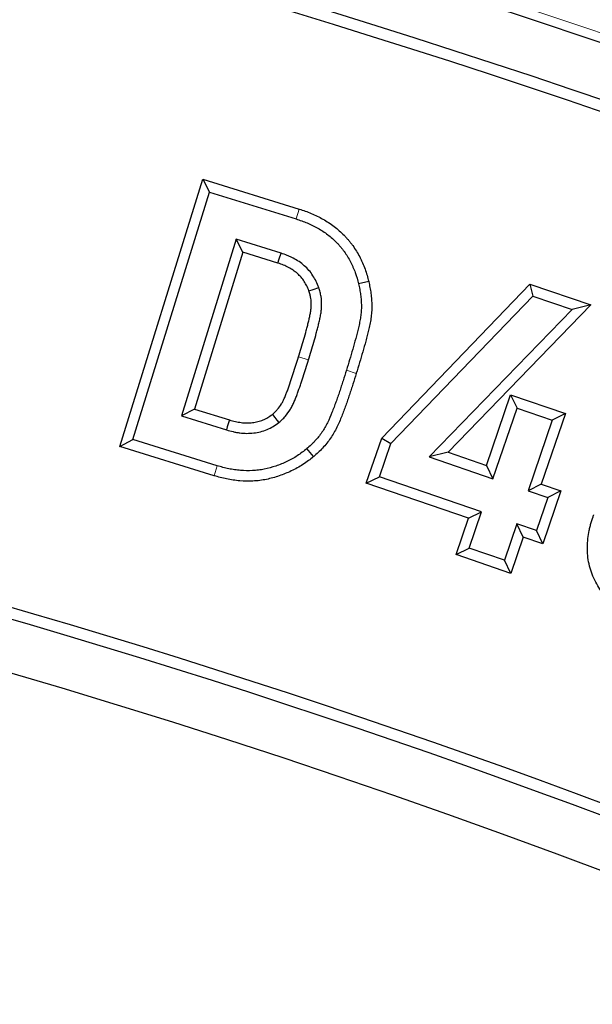
# Model space of a CAD drawing. Units: millimetres. Extents: x 0 to 420, y 0 to 297.
# Drawn here: x 137 to 140, y 238 to 244 of the extents above; entities that cross this region are included whole.
import ezdxf

# ---------------------------------------------------------------- set-up
doc = ezdxf.new("R2010")
doc.units = ezdxf.units.MM

msp = doc.modelspace()

# ---------------------------------------------------------------- linework, layer by layer
at = {"color": 7, "linetype": 'Continuous', "lineweight": 25}
for p, q in [((137.1177, 241.4584), (137.5741, 242.9328)), ((137.5741, 242.9328), (137.612, 242.8609)), ((137.5741, 242.9328), (138.1071, 242.7677)), ((137.1896, 241.4963), (137.612, 242.8609)), ((137.612, 242.8609), (138.0897, 242.713)), ((137.7584, 242.6012), (137.4569, 241.627)), ((138.0066, 242.5242), (137.7584, 242.6012)), ((137.7963, 242.5293), (137.7584, 242.6012)), ((137.7963, 242.5293), (137.5287, 241.6648)), ((137.9889, 242.4696), (137.7963, 242.5293)), ((138.4904, 242.368), (138.4345, 242.3548)), ((138.5619, 241.5049), (139.3802, 242.3536)), ((139.3802, 242.3536), (139.3962, 242.2875)), ((139.3802, 242.3536), (139.7168, 242.2387)), ((138.6121, 241.4743), (139.3962, 242.2875)), ((139.3962, 242.2875), (139.6124, 242.2137)), ((139.7168, 242.2387), (138.9279, 241.4266)), ((139.7168, 242.2387), (139.6124, 242.2137)), ((139.6124, 242.2137), (138.8236, 241.4016)), ((139.1403, 241.354), (139.2736, 241.7436)), ((139.2736, 241.7436), (139.3094, 241.6707)), ((139.2736, 241.7436), (139.5761, 241.6402)), ((137.5287, 241.6648), (137.4569, 241.627)), ((137.4569, 241.627), (137.705, 241.55)), ((137.5287, 241.6648), (137.7212, 241.6051)), ((139.176, 241.2811), (139.3094, 241.6707)), ((139.3094, 241.6707), (139.5032, 241.6044)), ((139.5761, 241.6402), (139.4427, 241.2505)), ((139.5761, 241.6402), (139.5032, 241.6044)), ((139.5032, 241.6044), (139.3698, 241.2148)), ((137.1177, 241.4584), (137.1896, 241.4963)), ((137.6376, 241.2975), (137.1177, 241.4584)), ((137.6541, 241.3525), (137.1896, 241.4963)), ((138.4767, 241.2558), (138.5619, 241.5049)), ((138.5496, 241.2915), (138.6121, 241.4743)), ((138.5619, 241.5049), (138.6121, 241.4743)), ((138.186, 241.4025), (138.1492, 241.4466)), ((138.9279, 241.4266), (138.8236, 241.4016)), ((138.8236, 241.4016), (139.176, 241.2811)), ((138.9279, 241.4266), (139.1403, 241.354)), ((139.1403, 241.354), (139.176, 241.2811)), ((138.4767, 241.2558), (138.5496, 241.2915)), ((139.0406, 241.0626), (138.4767, 241.2558)), ((139.1135, 241.0983), (138.5496, 241.2915)), ((139.4427, 241.2505), (139.3698, 241.2148)), ((139.4427, 241.2505), (139.5514, 241.2134)), ((139.3698, 241.2148), (139.4785, 241.1776)), ((139.5514, 241.2134), (139.4517, 240.922)), ((139.5514, 241.2134), (139.4785, 241.1776)), ((139.4785, 241.1776), (139.416, 240.9949)), ((139.0406, 241.0626), (139.1135, 241.0983)), ((139.045, 240.8981), (139.1135, 241.0983)), ((138.972, 240.8624), (139.0406, 241.0626)), ((139.3073, 241.0321), (139.2388, 240.8319)), ((139.3431, 240.9592), (139.3073, 241.0321)), ((139.416, 240.9949), (139.3073, 241.0321)), ((139.4517, 240.922), (139.416, 240.9949)), ((139.3431, 240.9592), (139.2745, 240.759)), ((139.4517, 240.922), (139.3431, 240.9592)), ((138.972, 240.8624), (139.045, 240.8981)), ((139.2745, 240.759), (138.972, 240.8624)), ((139.2388, 240.8319), (139.045, 240.8981)), ((139.2745, 240.759), (139.2388, 240.8319))]:
    msp.add_line(p, q, dxfattribs=at)
at = {"color": 8, "linetype": 'Continuous', "lineweight": 18}
for p, q in [((138.1071, 242.7677), (138.0897, 242.713)), ((138.103, 241.9523), (138.1579, 241.9356)), ((138.4219, 241.8618), (138.3671, 241.8789)), ((137.6376, 241.2975), (137.6541, 241.3525))]:
    msp.add_line(p, q, dxfattribs=at)
at = {"color": 7, "linetype": 'Continuous', "lineweight": 25, "flags": 128}
for points in [[(137.9889, 242.4696), (137.9963, 242.4926), (138.0066, 242.5242)], [(138.1606, 242.3159), (138.1835, 242.3239), (138.2149, 242.3348)], [(137.9587, 241.6358), (137.9727, 241.6183), (137.9837, 241.6046), (137.9946, 241.591)], [(137.7212, 241.6051), (137.7148, 241.5836), (137.7099, 241.5668), (137.705, 241.55)]]:
    msp.add_lwpolyline(points, dxfattribs=at)
at = {"color": 7, "linetype": 'Continuous', "lineweight": 25}
for radius in [52.1429, 51.7381, 49.2842]:
    msp.add_circle((123.8933, 197.0152), radius, dxfattribs=at)
at = {"color": 8, "linetype": 'Continuous', "lineweight": 18}
for radius in [51.4552, 51.0985, 49.3346]:
    msp.add_circle((123.8933, 197.0152), radius, dxfattribs=at)
at = {"color": 7, "linetype": 'Continuous', "lineweight": 25}
for radius, start, end in [(75, 78.781776, 190.009791), (49, 66.52698, 83.47302), (48.937, 66.52698, 83.47302), (45.3487, 66.49436, 83.50564), (45, 66.38593, 118.15201), (45.2857, 66.49436, 83.50564)]:
    msp.add_arc((123.8933, 197.0152), radius, start, end, dxfattribs=at)
at = {"color": 8, "linetype": 'Continuous', "lineweight": 18}
for radius, start, end in [(71.0491, 78.823129, 189.968438), (49.6899, 223.2913, 134.97006)]:
    msp.add_arc((123.8933, 197.0152), radius, start, end, dxfattribs=at)
at = {"color": 7, "linetype": 'Continuous', "lineweight": 25}
for points, knots in [([(138.1071, 242.7677), (138.1072, 242.7677), (138.1074, 242.7676), (138.1075, 242.7676), (138.1281, 242.7608), (138.1511, 242.7531), (138.1845, 242.739), (138.1955, 242.734), (138.217, 242.7234), (138.2275, 242.7178), (138.2589, 242.7001), (138.2796, 242.6867), (138.309, 242.6642), (138.3185, 242.6564), (138.3366, 242.6405), (138.3455, 242.6322), (138.3588, 242.6186), (138.3632, 242.6139), (138.3715, 242.6047), (138.3754, 242.6001), (138.383, 242.5911), (138.3867, 242.5866), (138.3944, 242.5769), (138.3983, 242.5719), (138.4097, 242.556), (138.4163, 242.5456), (138.4285, 242.5256), (138.4348, 242.5149), (138.4435, 242.4981), (138.4462, 242.4926), (138.4513, 242.4816), (138.4538, 242.4763), (138.4609, 242.4603), (138.4656, 242.4489), (138.4785, 242.4135), (138.4845, 242.3904), (138.4901, 242.3694), (138.4902, 242.3689), (138.4903, 242.3685), (138.4904, 242.368)], [-0.000912, -0.000912, -0.000912, -0.000912, 0, 0, 0, 0.125, 0.125, 0.1875, 0.1875, 0.25, 0.25, 0.375, 0.375, 0.4375, 0.4375, 0.5, 0.5, 0.53125, 0.53125, 0.5625, 0.5625, 0.59375, 0.59375, 0.625, 0.625, 0.6875, 0.6875, 0.75, 0.75, 0.78125, 0.78125, 0.8125, 0.8125, 0.875, 0.875, 1, 1, 1, 1.002668, 1.002668, 1.002668, 1.002668]), ([(138.0897, 242.713), (138.1103, 242.7063), (138.131, 242.6993), (138.1611, 242.6866), (138.1711, 242.682), (138.1906, 242.6724), (138.2002, 242.6673), (138.2287, 242.6512), (138.247, 242.6393), (138.273, 242.6195), (138.2814, 242.6125), (138.2978, 242.5981), (138.3058, 242.5907), (138.3172, 242.579), (138.3209, 242.5751), (138.3282, 242.5669), (138.3317, 242.5628), (138.3388, 242.5545), (138.3422, 242.5503), (138.349, 242.5417), (138.3523, 242.5374), (138.3619, 242.5242), (138.3677, 242.515), (138.3791, 242.4963), (138.3846, 242.4869), (138.3921, 242.4724), (138.3945, 242.4675), (138.3992, 242.4577), (138.4014, 242.4527), (138.408, 242.4378), (138.4122, 242.4277), (138.4234, 242.397), (138.429, 242.3759), (138.4345, 242.3548)], [0, 0, 0, 0, 0.125, 0.125, 0.1875, 0.1875, 0.25, 0.25, 0.375, 0.375, 0.4375, 0.4375, 0.5, 0.5, 0.53125, 0.53125, 0.5625, 0.5625, 0.59375, 0.59375, 0.625, 0.625, 0.6875, 0.6875, 0.75, 0.75, 0.78125, 0.78125, 0.8125, 0.8125, 0.875, 0.875, 1, 1, 1, 1]), ([(138.2149, 242.3348), (138.2104, 242.3461), (138.2059, 242.3575), (138.1953, 242.3795), (138.1892, 242.3901), (138.1758, 242.4105), (138.1685, 242.4203), (138.1525, 242.4387), (138.1438, 242.4473), (138.1254, 242.4634), (138.1158, 242.4709), (138.0956, 242.4846), (138.085, 242.4908), (138.0688, 242.4993), (138.0634, 242.5021), (138.0523, 242.5072), (138.0467, 242.5096), (138.0297, 242.5164), (138.0181, 242.5203), (138.0066, 242.5242)], [0, 0, 0, 0, 0.125, 0.125, 0.25, 0.25, 0.375, 0.375, 0.5, 0.5, 0.625, 0.625, 0.75, 0.75, 0.8125, 0.8125, 0.875, 0.875, 1, 1, 1, 1]), ([(138.1606, 242.3159), (138.1565, 242.3264), (138.1527, 242.3357), (138.1448, 242.352), (138.14, 242.3605), (138.1291, 242.3771), (138.1234, 242.3847), (138.1111, 242.3988), (138.1041, 242.4057), (138.0892, 242.4188), (138.0816, 242.4247), (138.0655, 242.4356), (138.0566, 242.4409), (138.0428, 242.4481), (138.0382, 242.4504), (138.029, 242.4547), (138.0245, 242.4566), (138.0105, 242.4622), (138.0002, 242.4657), (137.9889, 242.4696)], [0.0080699, 0.0080699, 0.0080699, 0.0080699, 0.125, 0.125, 0.25, 0.25, 0.375, 0.375, 0.5, 0.5, 0.625, 0.625, 0.75, 0.75, 0.8125, 0.8125, 0.875, 0.875, 0.9975844, 0.9975844, 0.9975844, 0.9975844]), ([(138.1579, 241.9356), (138.1629, 241.9519), (138.1678, 241.9683), (138.1777, 242.001), (138.1827, 242.0174), (138.1921, 242.0502), (138.1968, 242.0667), (138.2035, 242.0914), (138.2057, 242.0997), (138.2099, 242.1162), (138.212, 242.1245), (138.2161, 242.1411), (138.218, 242.1495), (138.2206, 242.162), (138.2215, 242.1662), (138.2232, 242.1746), (138.224, 242.1788), (138.2256, 242.1871), (138.2264, 242.1914), (138.2277, 242.1998), (138.2282, 242.204), (138.2296, 242.2168), (138.2302, 242.2253), (138.2309, 242.251), (138.23, 242.2681), (138.2259, 242.2935), (138.2241, 242.3018), (138.2198, 242.3184), (138.2173, 242.3266), (138.2149, 242.3348)], [0, 0, 0, 0, 0.125, 0.125, 0.25, 0.25, 0.375, 0.375, 0.4375, 0.4375, 0.5, 0.5, 0.5625, 0.5625, 0.59375, 0.59375, 0.625, 0.625, 0.65625, 0.65625, 0.6875, 0.6875, 0.75, 0.75, 0.875, 0.875, 0.9375, 0.9375, 1, 1, 1, 1]), ([(138.4345, 242.3548), (138.4366, 242.3449), (138.4387, 242.3349), (138.4425, 242.3149), (138.4442, 242.3049), (138.4469, 242.2848), (138.4479, 242.2747), (138.4493, 242.2544), (138.4498, 242.2442), (138.45, 242.2239), (138.4498, 242.2137), (138.4483, 242.1934), (138.4471, 242.1833), (138.4449, 242.1682), (138.4441, 242.1632), (138.4423, 242.1532), (138.4413, 242.1482), (138.4381, 242.1333), (138.4358, 242.1234), (138.431, 242.1037), (138.4286, 242.0938), (138.4237, 242.0741), (138.4212, 242.0642), (138.4134, 242.0348), (138.4077, 242.0152), (138.3963, 241.9762), (138.3907, 241.9567), (138.3791, 241.9178), (138.3731, 241.8983), (138.3671, 241.8789)], [0, 0, 0, 0, 0.0625, 0.0625, 0.125, 0.125, 0.1875, 0.1875, 0.25, 0.25, 0.3125, 0.3125, 0.375, 0.375, 0.40625, 0.40625, 0.4375, 0.4375, 0.5, 0.5, 0.5625, 0.5625, 0.625, 0.625, 0.75, 0.75, 0.875, 0.875, 1, 1, 1, 1]), ([(138.4904, 242.368), (138.4905, 242.3676), (138.4906, 242.3671), (138.4907, 242.3667), (138.4928, 242.3567), (138.495, 242.3464), (138.4991, 242.3249), (138.501, 242.3136), (138.5039, 242.2911), (138.5051, 242.2798), (138.5067, 242.2575), (138.5072, 242.2463), (138.5075, 242.2231), (138.5071, 242.2111), (138.5054, 242.1876), (138.5041, 242.1762), (138.5017, 242.1594), (138.5008, 242.1538), (138.4987, 242.1425), (138.4976, 242.1367), (138.494, 242.1202), (138.4916, 242.1102), (138.4868, 242.0902), (138.4844, 242.0802), (138.4794, 242.06), (138.4768, 242.0498), (138.4686, 242.0192), (138.4629, 241.9993), (138.4514, 241.96), (138.4458, 241.9406), (138.434, 241.9011), (138.428, 241.8814), (138.422, 241.862), (138.422, 241.8619), (138.422, 241.8619), (138.4219, 241.8618)], [-0.002854, -0.002854, -0.002854, -0.002854, 0, 0, 0, 0.0625, 0.0625, 0.125, 0.125, 0.1875, 0.1875, 0.25, 0.25, 0.3125, 0.3125, 0.375, 0.375, 0.40625, 0.40625, 0.4375, 0.4375, 0.5, 0.5, 0.5625, 0.5625, 0.625, 0.625, 0.75, 0.75, 0.875, 0.875, 1, 1, 1, 1.000378, 1.000378, 1.000378, 1.000378]), ([(138.103, 241.9523), (138.1079, 241.9686), (138.1129, 241.985), (138.1228, 242.0176), (138.1276, 242.0336), (138.1369, 242.0658), (138.1415, 242.0823), (138.148, 242.1062), (138.1501, 242.1141), (138.1543, 242.1302), (138.1563, 242.1384), (138.1602, 242.1543), (138.1619, 242.1618), (138.1644, 242.1736), (138.1652, 242.1777), (138.1669, 242.1859), (138.1677, 242.1899), (138.1691, 242.1974), (138.1697, 242.2009), (138.1708, 242.2077), (138.1712, 242.2112), (138.1724, 242.2216), (138.1729, 242.2285), (138.1734, 242.2494), (138.1727, 242.2629), (138.1695, 242.2826), (138.1682, 242.2887), (138.1648, 242.3018), (138.1628, 242.3086), (138.1606, 242.3159)], [0.0004035, 0.0004035, 0.0004035, 0.0004035, 0.125, 0.125, 0.25, 0.25, 0.375, 0.375, 0.4375, 0.4375, 0.5, 0.5, 0.5625, 0.5625, 0.59375, 0.59375, 0.625, 0.625, 0.65625, 0.65625, 0.6875, 0.6875, 0.75, 0.75, 0.875, 0.875, 0.9375, 0.9375, 0.9942199, 0.9942199, 0.9942199, 0.9942199]), ([(137.9587, 241.6358), (137.9641, 241.6405), (137.969, 241.6448), (137.9756, 241.6511), (137.9777, 241.6532), (137.9819, 241.6575), (137.984, 241.6598), (137.9943, 241.6717), (138.0022, 241.6826), (138.0125, 241.6992), (138.0156, 241.7048), (138.0198, 241.7132), (138.0211, 241.716), (138.0239, 241.7222), (138.0254, 241.7257), (138.0299, 241.7363), (138.0327, 241.7431), (138.038, 241.7568), (138.0407, 241.7639), (138.0485, 241.7859), (138.0539, 241.8013), (138.0616, 241.8236), (138.0641, 241.831), (138.069, 241.8459), (138.0715, 241.8534), (138.079, 241.8764), (138.084, 241.8918), (138.0936, 241.9218), (138.0983, 241.937), (138.103, 241.9523)], [0.0060514, 0.0060514, 0.0060514, 0.0060514, 0.0625, 0.0625, 0.09375, 0.09375, 0.125, 0.125, 0.25, 0.25, 0.3125, 0.3125, 0.34375, 0.34375, 0.375, 0.375, 0.4375, 0.4375, 0.5, 0.5, 0.625, 0.625, 0.6875, 0.6875, 0.75, 0.75, 0.875, 0.875, 0.9995734, 0.9995734, 0.9995734, 0.9995734]), ([(137.9946, 241.591), (138.0007, 241.5963), (138.0068, 241.6016), (138.0156, 241.6099), (138.0185, 241.6127), (138.024, 241.6185), (138.0268, 241.6215), (138.04, 241.6368), (138.0495, 241.6499), (138.0622, 241.6705), (138.0661, 241.6775), (138.0715, 241.6883), (138.0733, 241.692), (138.0765, 241.6993), (138.0781, 241.7031), (138.0829, 241.7142), (138.0859, 241.7216), (138.0918, 241.7367), (138.0946, 241.7442), (138.1028, 241.767), (138.1081, 241.7822), (138.116, 241.8051), (138.1186, 241.8127), (138.1236, 241.828), (138.1261, 241.8357), (138.1336, 241.8587), (138.1386, 241.874), (138.1484, 241.9047), (138.1532, 241.9202), (138.1579, 241.9356)], [0, 0, 0, 0, 0.0625, 0.0625, 0.09375, 0.09375, 0.125, 0.125, 0.25, 0.25, 0.3125, 0.3125, 0.34375, 0.34375, 0.375, 0.375, 0.4375, 0.4375, 0.5, 0.5, 0.625, 0.625, 0.6875, 0.6875, 0.75, 0.75, 0.875, 0.875, 1, 1, 1, 1]), ([(138.3671, 241.8789), (138.361, 241.8594), (138.3548, 241.8398), (138.3455, 241.8105), (138.3424, 241.8008), (138.336, 241.7813), (138.3328, 241.7716), (138.3262, 241.7522), (138.3229, 241.7425), (138.3162, 241.7231), (138.3129, 241.7134), (138.306, 241.6941), (138.3025, 241.6845), (138.297, 241.6701), (138.2951, 241.6654), (138.2914, 241.6558), (138.2895, 241.651), (138.2802, 241.6272), (138.2724, 241.6082), (138.2588, 241.5806), (138.2539, 241.5716), (138.2434, 241.554), (138.2379, 241.5454), (138.2263, 241.5285), (138.2202, 241.5202), (138.2075, 241.5041), (138.2008, 241.4964), (138.1868, 241.4814), (138.1795, 241.4742), (138.1645, 241.4602), (138.1569, 241.4534), (138.1492, 241.4466)], [0, 0, 0, 0, 0.125, 0.125, 0.1875, 0.1875, 0.25, 0.25, 0.3125, 0.3125, 0.375, 0.375, 0.4375, 0.4375, 0.46875, 0.46875, 0.5, 0.5, 0.625, 0.625, 0.6875, 0.6875, 0.75, 0.75, 0.8125, 0.8125, 0.875, 0.875, 0.9375, 0.9375, 1, 1, 1, 1]), ([(138.4219, 241.8618), (138.4219, 241.8618), (138.4219, 241.8617), (138.4219, 241.8617), (138.4157, 241.8421), (138.4096, 241.8225), (138.4002, 241.7931), (138.397, 241.7832), (138.3906, 241.7633), (138.3872, 241.7533), (138.3805, 241.7335), (138.3771, 241.7237), (138.3705, 241.7044), (138.3671, 241.6946), (138.3601, 241.6746), (138.3562, 241.6643), (138.3505, 241.6494), (138.3486, 241.6445), (138.3448, 241.6348), (138.343, 241.6301), (138.3335, 241.606), (138.3251, 241.5852), (138.3097, 241.554), (138.304, 241.5434), (138.292, 241.5234), (138.2859, 241.5139), (138.273, 241.4951), (138.2662, 241.4857), (138.2515, 241.4673), (138.2438, 241.4583), (138.2278, 241.4411), (138.2194, 241.4329), (138.203, 241.4176), (138.195, 241.4104), (138.1873, 241.4036), (138.1869, 241.4033), (138.1865, 241.4029), (138.186, 241.4025)], [-0.000374, -0.000374, -0.000374, -0.000374, 0, 0, 0, 0.125, 0.125, 0.1875, 0.1875, 0.25, 0.25, 0.3125, 0.3125, 0.375, 0.375, 0.4375, 0.4375, 0.46875, 0.46875, 0.5, 0.5, 0.625, 0.625, 0.6875, 0.6875, 0.75, 0.75, 0.8125, 0.8125, 0.875, 0.875, 0.9375, 0.9375, 1, 1, 1, 1.00347, 1.00347, 1.00347, 1.00347]), ([(137.7212, 241.6051), (137.7331, 241.6018), (137.7443, 241.5987), (137.7601, 241.5951), (137.7653, 241.594), (137.7759, 241.5922), (137.7812, 241.5914), (137.7971, 241.5894), (137.8077, 241.5886), (137.8284, 241.5884), (137.8387, 241.589), (137.8592, 241.5913), (137.8694, 241.5932), (137.8885, 241.598), (137.8977, 241.6012), (137.9165, 241.609), (137.9255, 241.6135), (137.941, 241.6229), (137.9492, 241.6288), (137.9587, 241.6358)], [0.0028351, 0.0028351, 0.0028351, 0.0028351, 0.125, 0.125, 0.1875, 0.1875, 0.25, 0.25, 0.375, 0.375, 0.5, 0.5, 0.625, 0.625, 0.75, 0.75, 0.875, 0.875, 0.9923994, 0.9923994, 0.9923994, 0.9923994]), ([(137.705, 241.55), (137.7172, 241.5466), (137.7295, 241.5432), (137.7481, 241.5389), (137.7543, 241.5377), (137.7668, 241.5355), (137.7731, 241.5345), (137.7921, 241.5322), (137.8048, 241.5312), (137.8302, 241.531), (137.8429, 241.5317), (137.8682, 241.5346), (137.8808, 241.5368), (137.9054, 241.5431), (137.9175, 241.5472), (137.941, 241.557), (137.9524, 241.5627), (137.9742, 241.5759), (137.9844, 241.5834), (137.9946, 241.591)], [0, 0, 0, 0, 0.125, 0.125, 0.1875, 0.1875, 0.25, 0.25, 0.375, 0.375, 0.5, 0.5, 0.625, 0.625, 0.75, 0.75, 0.875, 0.875, 1, 1, 1, 1]), ([(138.186, 241.4025), (138.1856, 241.4022), (138.1852, 241.4018), (138.1847, 241.4015), (138.1761, 241.3947), (138.1671, 241.3876), (138.1482, 241.3734), (138.1381, 241.3662), (138.1068, 241.3457), (138.0851, 241.3339), (138.0411, 241.3132), (138.0189, 241.3044), (137.9733, 241.2889), (137.9498, 241.2823), (137.9135, 241.2748), (137.9013, 241.2728), (137.8765, 241.2696), (137.8639, 241.2685), (137.8268, 241.2668), (137.8028, 241.2673), (137.7663, 241.2702), (137.754, 241.2716), (137.7299, 241.2752), (137.718, 241.2773), (137.6945, 241.2821), (137.6826, 241.2849), (137.6596, 241.291), (137.6486, 241.2943), (137.6381, 241.2973), (137.6379, 241.2974), (137.6378, 241.2974), (137.6376, 241.2975)], [-0.003237, -0.003237, -0.003237, -0.003237, 0, 0, 0, 0.0625, 0.0625, 0.125, 0.125, 0.25, 0.25, 0.375, 0.375, 0.5, 0.5, 0.5625, 0.5625, 0.625, 0.625, 0.75, 0.75, 0.8125, 0.8125, 0.875, 0.875, 0.9375, 0.9375, 1, 1, 1, 1.000908, 1.000908, 1.000908, 1.000908]), ([(138.1492, 241.4466), (138.1406, 241.4398), (138.1319, 241.433), (138.1144, 241.4198), (138.1055, 241.4134), (138.0779, 241.3954), (138.0586, 241.3849), (138.0188, 241.3662), (137.9984, 241.358), (137.9568, 241.3439), (137.9356, 241.338), (137.9033, 241.3314), (137.8925, 241.3295), (137.8707, 241.3268), (137.8598, 241.3258), (137.8269, 241.3243), (137.8049, 241.3247), (137.7721, 241.3274), (137.7611, 241.3286), (137.7394, 241.3318), (137.7286, 241.3337), (137.7071, 241.3382), (137.6964, 241.3407), (137.6752, 241.3463), (137.6647, 241.3494), (137.6541, 241.3525)], [0, 0, 0, 0, 0.0625, 0.0625, 0.125, 0.125, 0.25, 0.25, 0.375, 0.375, 0.5, 0.5, 0.5625, 0.5625, 0.625, 0.625, 0.75, 0.75, 0.8125, 0.8125, 0.875, 0.875, 0.9375, 0.9375, 1, 1, 1, 1]), ([(140.0042, 240.4817), (140.0038, 240.4819), (140.0033, 240.4821), (140.0029, 240.4822), (139.9904, 240.4872), (139.9766, 240.4926), (139.9481, 240.506), (139.9346, 240.5134), (139.9085, 240.5292), (139.8958, 240.5376), (139.8712, 240.5557), (139.859, 240.5655), (139.836, 240.5865), (139.8252, 240.5974), (139.8047, 240.6201), (139.7949, 240.6321), (139.7768, 240.6565), (139.7685, 240.6687), (139.7525, 240.6942), (139.7449, 240.7076), (139.7309, 240.7356), (139.7246, 240.7503), (139.714, 240.7802), (139.7096, 240.7955), (139.7028, 240.8265), (139.7004, 240.8422), (139.6974, 240.8734), (139.6967, 240.8888), (139.697, 240.9198), (139.698, 240.9353), (139.7015, 240.9659), (139.7039, 240.9808), (139.7085, 241.0031), (139.7102, 241.0105), (139.7139, 241.0253), (139.716, 241.0327), (139.7225, 241.0543), (139.7272, 241.0677), (139.7316, 241.0805), (139.7317, 241.0807), (139.7317, 241.0809), (139.7318, 241.0811)], [-0.002212, -0.002212, -0.002212, -0.002212, 0, 0, 0, 0.0625, 0.0625, 0.125, 0.125, 0.1875, 0.1875, 0.25, 0.25, 0.3125, 0.3125, 0.375, 0.375, 0.4375, 0.4375, 0.5, 0.5, 0.5625, 0.5625, 0.625, 0.625, 0.6875, 0.6875, 0.75, 0.75, 0.8125, 0.8125, 0.875, 0.875, 0.90625, 0.90625, 0.9375, 0.9375, 1, 1, 1, 1.000968, 1.000968, 1.000968, 1.000968])]:
    msp.add_open_spline(points, degree=3, knots=knots, dxfattribs=at)

doc.saveas('drawing.dxf')
